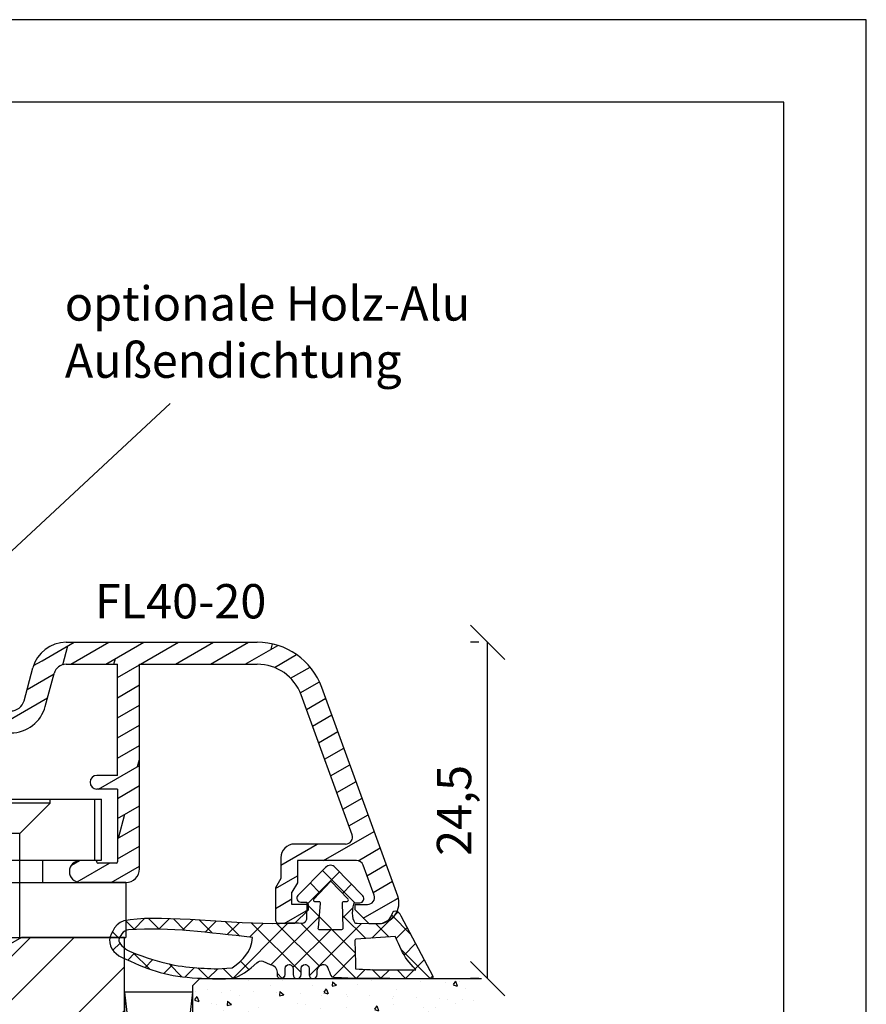
# Model space of a CAD drawing. Units: millimetres. Extents: x 0 to 997, y -269 to 191.
# Drawn here: x 935 to 997, y -131 to -59 of the extents above; entities that cross this region are included whole.
import ezdxf

# ---------------------------------------------------------------- set-up
doc = ezdxf.new("R2010")
doc.units = ezdxf.units.MM
doc.header["$LTSCALE"] = 10
doc.linetypes.add('TBL1', pattern=[0, 0])
for name, color, linetype in [('Aluhalter', 3, 'Continuous'), ('Aluprofile', 253, 'TBL1'), ('Bemaßung', 1, 'Continuous'), ('Dichtungen', 6, 'Continuous'), ('Flügelrahmen', 84, 'Continuous'), ('Glas', 150, 'Continuous'), ('Schraffur', 251, 'Continuous'), ('Test intern', 250, 'Continuous')]:
    doc.layers.add(name, color=color, linetype=linetype)
doc.styles.add('RomanS', font='romans.shx', dxfattribs={"width": 0.7})
doc.dimstyles.new('IDEAL Holz', dxfattribs={"dimtxt": 2.5, "dimasz": 2.5, "dimexe": 1.25, "dimexo": 0.625, "dimtad": 1, "dimtxsty": 'RomanS', "dimblk": 'OBLIQUE', "dimcen": 2.5, "dimadec": 0, "dimazin": 0, "dimtfac": 1, "dimtmove": 0, "dimatfit": 3, "dimldrblk": 'OBLIQUE', "dimfxl": 1, "dimarcsym": 0})

# ---------------------------------------------------------------- blocks, each defined once
blk = doc.blocks.new('A-FL40-20')
at = {"layer": 'Aluprofile'}
h = blk.add_hatch(dxfattribs=at)
h.set_pattern_fill('DOLMIT', color=256, scale=0.2, angle=120, style=0)
edge = h.paths.add_edge_path()
edge.add_arc((-12.5, 19.18), 3.4, 110, 180)
edge.add_line((-15.9, 19.18), (-15.9, 10.6))
edge.add_line((-15.9, 10.6), (-1, 10.6))
edge.add_arc((-1, 9.6), 1, 0, 90, ccw=False)
edge.add_line((0, 9.6), (0, 6.3))
edge.add_arc((-0.8, 6.3), 0.8, 180, 360, ccw=False)
edge.add_line((-1.6, 6.3), (-1.6, 7.4))
edge.add_arc((-1.5, 7.4), 0.1, 90, 180, ccw=False)
edge.add_arc((-1.5, 7.6), 0.1, 270, 360)
edge.add_line((-1.4, 7.6), (-1.4, 8.9))
edge.add_arc((-1.5, 8.9), 0.1, 360, 450)
edge.add_line((-1.5, 9), (-6.8, 9))
edge.add_line((-6.8, 9), (-6.8, 7.5))
edge.add_arc((-7.3, 7.5), 0.5, 180, 360, ccw=False)
edge.add_line((-7.8, 7.5), (-7.8, 9))
edge.add_line((-7.8, 9), (-15.9, 9))
edge.add_line((-15.9, 9), (-15.9, 5.258))
edge.add_arc((-15, 5.258), 0.9, 180, 255)
edge.add_line((-15.233, 4.389), (-12.827, 3.744))
edge.add_arc((-13.5, 1.233), 2.6, 0, 75, ccw=False)
edge.add_line((-10.9, 1.233), (-10.9, -7.8))
edge.add_line((-10.9, -7.8), (-7.8, -7.8))
edge.add_line((-7.8, -7.8), (-7.8, -7.5))
edge.add_arc((-7.3, -7.5), 0.5, 0, 180, ccw=False)
edge.add_line((-6.8, -7.5), (-6.8, -9))
edge.add_line((-6.8, -9), (-1.5, -9))
edge.add_arc((-1.5, -8.9), 0.1, 270, 360)
edge.add_line((-1.4, -8.9), (-1.4, -7.6))
edge.add_arc((-1.5, -7.6), 0.1, 0, 90)
edge.add_arc((-1.5, -7.4), 0.1, 180, 270, ccw=False)
edge.add_line((-1.6, -7.4), (-1.6, -6.3))
edge.add_arc((-0.8, -6.3), 0.8, 0, 180, ccw=False)
edge.add_line((0, -6.3), (0, -9.5))
edge.add_arc((-1, -9.5), 1, -90, 0, ccw=False)
edge.add_line((-1, -10.5), (-7, -10.5))
edge.add_arc((-7, -9.5), 1, 180, 270, ccw=False)
edge.add_line((-8, -9.5), (-8, -9.4))
edge.add_line((-8, -9.4), (-10.9, -9.4))
edge.add_line((-10.9, -9.4), (-10.9, -10.5))
edge.add_line((-10.9, -10.5), (-11.7, -10.5))
edge.add_arc((-11.7, -9.7), 0.8, 180, 270, ccw=False)
edge.add_line((-12.5, -9.7), (-12.5, 1.233))
edge.add_arc((-13.5, 1.233), 1, 0, 75)
edge.add_line((-13.242, 2.199), (-15.647, 2.843))
edge.add_arc((-15, 5.258), 2.5, 180, 255, ccw=False)
edge.add_line((-17.5, 5.258), (-17.5, 19.18))
edge.add_arc((-12.5, 19.18), 5, 110, 180, ccw=False)
edge.add_line((-14.21, 23.878), (0.987, 29.41))
edge.add_arc((1.5, 28), 1.5, 0, 109.99195, ccw=False)
edge.add_line((3, 28), (3, 27.3))
edge.add_line((3, 27.3), (2, 26.3))
edge.add_line((2, 26.3), (1.6, 26.3))
edge.add_line((1.6, 26.3), (1.6, 27.216))
edge.add_arc((1.1, 27.216), 0.5, 0, 110)
edge.add_line((0.929, 27.686), (-1.271, 26.885))
edge.add_arc((-1.1, 26.415), 0.5, 110, 180)
edge.add_line((-1.6, 26.415), (-1.6, 22.1))
edge.add_line((-1.6, 22.1), (0.021, 22.1))
edge.add_line((0.021, 22.1), (0.714, 21.7))
edge.add_line((0.714, 21.7), (1.6, 21.7))
edge.add_line((1.6, 21.7), (1.6, 22.9))
edge.add_line((1.6, 22.9), (2, 22.9))
edge.add_line((2, 22.9), (3, 21.9))
edge.add_line((3, 21.9), (3, 20.8))
edge.add_arc((2.7, 20.8), 0.3, -90, 0, ccw=False)
edge.add_line((2.7, 20.5), (0.392, 20.5))
edge.add_line((0.392, 20.5), (-0.3, 20.9))
edge.add_line((-0.3, 20.9), (-1.8, 20.9))
edge.add_arc((-1.8, 21.9), 1, 180, 270, ccw=False)
edge.add_line((-2.8, 21.9), (-2.8, 25.615))
edge.add_arc((-3.3, 25.615), 0.5, 0, 110)
edge.add_line((-3.471, 26.084), (-13.663, 22.375))
edge = h.paths.add_edge_path(flags=16)
edge.add_line((-6.233, 9), (-5.393, 9))
for p, q in [((0.987, 29.41), (-14.21, 23.878)), ((3, 27.3), (3, 28)), ((0.929, 27.686), (-1.271, 26.885)), ((2, 26.3), (3, 27.3)), ((1.6, 26.3), (1.6, 27.216)), ((-3.471, 26.084), (-13.663, 22.375)), ((-1.6, 26.415), (-1.6, 22.1)), ((2, 26.3), (1.6, 26.3)), ((-2.8, 25.615), (-2.8, 21.9)), ((2, 22.9), (1.6, 22.9)), ((1.6, 22.9), (1.6, 21.7)), ((2, 22.9), (3, 21.9)), ((-1.6, 22.1), (0.021, 22.1)), ((0.021, 22.1), (0.714, 21.7)), ((1.6, 21.7), (0.714, 21.7)), ((3, 21.9), (3, 20.8)), ((-1.8, 20.9), (-0.3, 20.9)), ((-0.3, 20.9), (0.392, 20.5)), ((0.392, 20.5), (2.7, 20.5)), ((-17.5, 5.258), (-17.5, 19.18)), ((-15.9, 10.6), (-15.9, 19.18)), ((-1, 10.6), (-15.9, 10.6)), ((0, 9.6), (0, 6.3)), ((-15.9, 5.258), (-15.9, 9)), ((-7.8, 9), (-15.9, 9)), ((-7.8, 9), (-7.8, 7.5)), ((-6.8, 9), (-1.5, 9)), ((-6.8, 9), (-6.8, 7.5)), ((-6.233, 9), (-5.393, 9)), ((-1.4, 8.9), (-1.4, 7.6)), ((-1.6, 7.4), (-1.6, 6.3)), ((-12.827, 3.744), (-15.233, 4.389)), ((-13.242, 2.199), (-15.647, 2.843)), ((-12.5, 1.233), (-12.5, -9.7)), ((-10.9, 1.233), (-10.9, -7.8)), ((0, 0), (0, 1)), ((0, 0), (-1, 0)), ((0, 0), (0, -1)), ((0, 0), (1, 0)), ((-1.6, -7.4), (-1.6, -6.3)), ((0, -9.5), (0, -6.3)), ((-7.8, -7.8), (-10.9, -7.8)), ((-7.8, -7.5), (-7.8, -7.8)), ((-6.8, -7.5), (-6.8, -9)), ((-1.4, -8.9), (-1.4, -7.6)), ((-6.8, -9), (-1.5, -9)), ((-8, -9.4), (-10.9, -9.4)), ((-10.9, -9.4), (-10.9, -10.5)), ((-8, -9.4), (-8, -9.5)), ((-10.9, -10.5), (-11.7, -10.5)), ((-7, -10.5), (-1, -10.5))]:
    blk.add_line(p, q, dxfattribs=at)
for centre, radius, start, end in [((1.5, 28), 1.5, 0, 109.99195), ((1.1, 27.216), 0.5, 0, 110), ((-1.1, 26.415), 0.5, 110, 180), ((-3.3, 25.615), 0.5, 0, 110), ((-12.5, 19.18), 5, 110, 180), ((-12.5, 19.18), 3.4, 110, 180), ((-1.8, 21.9), 1, 180, 270), ((2.7, 20.8), 0.3, 270, 0), ((-1, 9.6), 1, 360, 90), ((-1.5, 8.9), 0.1, 360, 90), ((-7.3, 7.5), 0.5, 180, 360), ((-1.5, 7.4), 0.1, 90, 180), ((-1.5, 7.6), 0.1, 270, 360), ((-0.8, 6.3), 0.8, 180, 360), ((-15, 5.258), 2.5, 180, 255), ((-15, 5.258), 0.9, 180, 255), ((-13.5, 1.233), 2.6, 0, 75), ((-13.5, 1.233), 1, 0, 75), ((-0.8, -6.3), 0.8, 0, 180), ((-7.3, -7.5), 0.5, 0, 180), ((-1.5, -7.4), 0.1, 180, 270), ((-1.5, -7.6), 0.1, 0, 90), ((-1.5, -8.9), 0.1, 270, 0), ((-11.7, -9.7), 0.8, 180, 270), ((-7, -9.5), 1, 180, 270), ((-1, -9.5), 1, 270, 0)]:
    blk.add_arc(centre, radius, start, end, dxfattribs=at)
blk = doc.blocks.new('C-MEH40')
at = {"layer": 'Aluhalter'}
for p, q in [((0, -9.619), (0, 9.619)), ((0, 9.619), (4, 9.619)), ((0, -9.619), (0, 9.619)), ((0, 9.619), (4, 9.619)), ((4, -9.619), (4, 9.619)), ((4, -9.619), (4, 9.619)), ((-1.62, 7.847), (-6.075, 7.847)), ((-6.075, -7.847), (-6.075, 7.847)), ((-1.62, 7.847), (-6.075, 7.847)), ((-6.075, -7.847), (-6.075, 7.847)), ((-1.62, 7.341), (-6.075, 7.341)), ((-1.62, 7.341), (-6.075, 7.341)), ((-1.62, -7.847), (-1.62, 7.847)), ((-1.62, -7.847), (-1.62, 7.847)), ((-5.768, 4.089), (-6.075, 4.089)), ((-5.768, 4.089), (-6.075, 4.089)), ((-5.768, 4.089), (-3.57, 1.89)), ((-5.768, 4.089), (-5.768, -4.092)), ((-5.768, 4.089), (-3.57, 1.89)), ((-5.768, 4.089), (-5.768, -4.092)), ((-1.62, 3.544), (0, 3.544)), ((-1.62, 3.544), (0, 3.544)), ((-3.57, 1.89), (-3.57, -1.893)), ((4, 1.89), (-3.57, 1.89)), ((-3.57, 1.89), (-3.57, -1.893)), ((4, 1.89), (-3.57, 1.89)), ((-5.768, -4.092), (-3.57, -1.893)), ((-5.768, -4.092), (-3.57, -1.893)), ((4, -1.893), (-3.57, -1.893)), ((4, -1.893), (-3.57, -1.893)), ((-1.62, -3.544), (0, -3.544)), ((-1.62, -3.544), (0, -3.544)), ((-5.768, -4.092), (-6.075, -4.092)), ((-5.768, -4.092), (-6.075, -4.092)), ((-1.62, -7.847), (-6.075, -7.847)), ((-1.62, -7.847), (-6.075, -7.847)), ((0, -9.619), (4, -9.619)), ((0, -9.619), (4, -9.619))]:
    blk.add_line(p, q, dxfattribs=at)
blk = doc.blocks.new('D-Trockenverglasung')
at = {"layer": 'Dichtungen'}
for p, q in [((5.183, 7.864), (2.829, 5.51)), ((6.322, 5.393), (3.935, 7.78)), ((3.715, 6.205), (3.055, 6.865)), ((6.078, 6.962), (5.369, 6.254)), ((6.322, 5.411), (2.795, 1.883)), ((3.694, 4.43), (2.941, 5.183)), ((0.157, 4.634), (-1.255, 3.222)), ((1.59, 2.942), (-0.315, 4.847)), ((3.697, 4.582), (2.027, 2.911)), ((8.904, 1.016), (5.435, 4.484)), ((16.037, 4.349), (15.193, 3.505)), ((17.098, 3.598), (16.337, 4.359)), ((17.856, 4.372), (17.081, 3.597)), ((18.916, 3.576), (18.128, 4.364)), ((-0.189, 2.924), (-0.99, 3.725)), ((1.319, 4), (0.348, 3.029)), ((6.137, 0.19), (2.326, 4.001)), ((6.731, 4.023), (2.748, 0.04)), ((8.503, 3.999), (5.404, 0.901)), ((10.337, 4.037), (6.737, 0.437)), ((11.69, 0.025), (7.689, 4.027)), ((10.494, 3.018), (9.503, 4.008)), ((12.232, 4.136), (11.191, 3.096)), ((12.108, 3.2), (11.228, 4.08)), ((13.729, 3.375), (12.925, 4.179)), ((14.145, 4.253), (13.214, 3.322)), ((15.381, 3.519), (14.619, 4.28)), ((19.511, 4.231), (18.859, 3.579)), ((7.329, 0.795), (4.547, 3.577)), ((20.48, 3.405), (19.985, 2.909)), ((-0.767, 1.706), (-1.609, 2.549)), ((20.434, 2.058), (19.92, 2.572)), ((-0.541, 2.14), (-2.676, 0.004)), ((4.419, 0.113), (2.789, 1.742)), ((18.953, 1.877), (17.776, 0.7)), ((19.356, 1.34), (18.856, 1.84)), ((-1.564, 0.708), (-2.229, 1.372)), ((11.153, 1.262), (10.543, 0.651)), ((12.416, 0.728), (11.708, 0.021)), ((14.262, 0.778), (13.478, -0.006)), ((15.198, 0.109), (14.509, 0.798)), ((16.342, 1.062), (15.415, 0.135)), ((16.723, 0.381), (16.094, 1.01)), ((18.087, 0.813), (17.523, 1.377)), ((-2.657, 0.005), (-2.848, 0.195)), ((-0.871, 0.014), (-1.494, 0.638)), ((-0.255, 0.629), (-0.871, 0.014)), ((0.919, 0.021), (0.308, 0.632)), ((0.919, 0.021), (0.919, 0.021)), ((1.563, 0.652), (0.932, 0.021)), ((0.932, 0.021), (0.932, 0.021)), ((2.696, 0.039), (2.069, 0.667)), ((2.696, 0.039), (2.696, 0.039)), ((8.12, 0.004), (7.916, 0.208)), ((8.489, 0.393), (8.104, 0.008)), ((13.516, -0.004), (12.797, 0.714))]:
    blk.add_line(p, q, dxfattribs=at)
for points, knots in [([(19.637, 4.207), (17.385, 4.673), (12.649, 4.037), (8.802, 3.995), (7.891, 4.001), (7.472, 4.066), (6.641, 4.018), (6.497, 3.998), (6.373, 4.168), (6.332, 4.307), (6.332, 4.307), (6.321, 5.57), (6.321, 5.57), (6.321, 5.57), (6.759, 5.57), (6.759, 5.57), (6.875, 5.57), (6.98, 5.638), (7.026, 5.745), (7.073, 5.85), (7.052, 5.974), (6.973, 6.06), (6.973, 6.06), (4.947, 8.102), (4.947, 8.102), (4.855, 8.198), (4.728, 8.252), (4.596, 8.252), (4.464, 8.252), (4.337, 8.198), (4.245, 8.102), (4.245, 8.102), (2.24, 6.017), (2.24, 6.017), (2.161, 5.931), (2.141, 5.807), (2.187, 5.701), (2.234, 5.595), (2.339, 5.526), (2.455, 5.526), (2.455, 5.526), (2.863, 5.508), (2.863, 5.508), (2.863, 5.508), (3.002, 5.007), (2.995, 4.764), (2.988, 4.522), (2.889, 4.135), (2.83, 4.08), (2.771, 4.024), (2.721, 3.996), (2.639, 4.002), (2.639, 4.002), (0.882, 3.999), (0.882, 3.999), (0.711, 4.089), (0.429, 4.138), (0.337, 4.307), (0.337, 4.307), (0.16, 4.628), (0.16, 4.628), (0.065, 4.802), (0.056, 4.93), (-0.141, 4.907), (-0.338, 4.884), (-0.47, 4.736), (-0.554, 4.554), (-0.554, 4.554), (-2.877, 0.139), (-2.877, 0.139), (-2.891, 0.108), (-2.889, 0.072), (-2.871, 0.044), (-2.852, 0.015), (-2.82, -0.001), (-2.787, 0), (-2.415, 0.03), (4.303, -0.019), (4.493, 0.134), (4.684, 0.285), (4.76, 1.022), (5.058, 1.023), (5.058, 1.023), (5.083, 1.023), (5.083, 1.023), (5.212, 1.023), (5.335, 0.972), (5.426, 0.879), (5.518, 0.788), (5.569, 0.595), (5.569, 0.466), (5.569, 0.466), (5.569, 0.285), (5.569, 0.285), (5.569, 0.124), (5.7, -0.007), (5.861, -0.007), (6.022, -0.007), (6.153, 0.124), (6.153, 0.285), (6.153, 0.285), (6.153, 0.73), (6.153, 0.73), (6.153, 0.808), (6.184, 0.882), (6.239, 0.937), (6.294, 0.992), (6.368, 1.023), (6.445, 1.023), (6.445, 1.023), (6.445, 1.023), (6.445, 1.023), (6.607, 1.023), (6.737, 0.892), (6.737, 0.73), (6.737, 0.73), (6.737, 0.285), (6.737, 0.285), (6.737, 0.124), (6.868, -0.007), (7.029, -0.007), (7.191, -0.007), (7.321, 0.124), (7.321, 0.285), (7.321, 0.285), (7.321, 0.73), (7.321, 0.73), (7.321, 0.808), (7.352, 0.882), (7.407, 0.937), (7.462, 0.992), (7.536, 1.023), (7.613, 1.023), (7.775, 1.023), (7.905, 0.892), (7.905, 0.73), (7.905, 0.73), (7.905, 0.285), (7.905, 0.285), (7.905, 0.124), (8.036, -0.007), (8.198, -0.007), (8.275, -0.007), (8.349, 0.024), (8.404, 0.079), (8.459, 0.134), (8.489, 0.208), (8.489, 0.285), (8.489, 0.285), (8.489, 0.466), (8.489, 0.466), (8.489, 0.735), (8.707, 1.023), (8.976, 1.023), (8.976, 1.023), (9.512, 1.277), (9.512, 1.277), (9.678, 1.315), (9.851, 1.262), (9.97, 1.14), (9.97, 1.14), (10.374, 0.794), (10.374, 0.794), (10.635, 0.533), (11.515, 0), (11.849, -0.001), (12.958, -0.061), (13.497, 0), (14.27, 0.037), (16.383, 0.139), (17.661, 0.582), (19.506, 1.406), (20.242, 1.72), (20.69, 2.148), (20.684, 2.851), (20.684, 2.851), (20.419, 4.015), (19.637, 4.207)], [0, 0, 0, 0, 1, 1, 1, 2, 2, 2, 3, 3, 3, 4, 4, 4, 5, 5, 5, 6, 6, 6, 7, 7, 7, 8, 8, 8, 9, 9, 9, 10, 10, 10, 11, 11, 11, 12, 12, 12, 13, 13, 13, 14, 14, 14, 15, 15, 15, 16, 16, 16, 17, 17, 17, 18, 18, 18, 19, 19, 19, 20, 20, 20, 21, 21, 21, 22, 22, 22, 23, 23, 23, 24, 24, 24, 25, 25, 25, 26, 26, 26, 27, 27, 27, 28, 28, 28, 29, 29, 29, 30, 30, 30, 31, 31, 31, 32, 32, 32, 33, 33, 33, 34, 34, 34, 35, 35, 35, 36, 36, 36, 37, 37, 37, 38, 38, 38, 39, 39, 39, 40, 40, 40, 41, 41, 41, 42, 42, 42, 43, 43, 43, 44, 44, 44, 45, 45, 45, 46, 46, 46, 47, 47, 47, 48, 48, 48, 49, 49, 49, 50, 50, 50, 51, 51, 51, 52, 52, 52, 53, 53, 53, 54, 54, 54, 55, 55, 55, 56, 56, 56, 57, 57, 57, 58, 58, 58, 59, 59, 59, 59]), ([(5.443, 5.622), (5.443, 5.622), (5.748, 5.622), (5.748, 5.622), (5.787, 5.622), (5.822, 5.645), (5.837, 5.681), (5.852, 5.717), (5.845, 5.758), (5.818, 5.787), (5.818, 5.787), (4.565, 7.089), (4.565, 7.089), (4.565, 7.089), (3.313, 5.787), (3.313, 5.787), (3.286, 5.758), (3.279, 5.717), (3.295, 5.681), (3.309, 5.645), (3.345, 5.622), (3.383, 5.622), (3.383, 5.622), (3.624, 5.622), (3.624, 5.622), (3.654, 5.622), (3.68, 5.609), (3.699, 5.587), (3.717, 5.564), (3.725, 5.536), (3.72, 5.507), (3.72, 5.507), (3.676, 3.694), (3.676, 3.694), (3.671, 3.666), (3.678, 3.637), (3.697, 3.615), (3.716, 3.593), (3.743, 3.579), (3.771, 3.579), (3.771, 3.579), (5.408, 3.574), (5.408, 3.574), (5.439, 3.574), (5.468, 3.588), (5.486, 3.613), (5.505, 3.638), (5.51, 3.67), (5.502, 3.699), (5.502, 3.699), (5.35, 5.497), (5.35, 5.497), (5.342, 5.526), (5.347, 5.558), (5.365, 5.583), (5.384, 5.607), (5.412, 5.622), (5.443, 5.622)], [0, 0, 0, 0, 1, 1, 1, 2, 2, 2, 3, 3, 3, 4, 4, 4, 5, 5, 5, 6, 6, 6, 7, 7, 7, 8, 8, 8, 9, 9, 9, 10, 10, 10, 11, 11, 11, 12, 12, 12, 13, 13, 13, 14, 14, 14, 15, 15, 15, 16, 16, 16, 17, 17, 17, 18, 18, 18, 19, 19, 19, 19]), ([(19.229, 1.984), (19.628, 2.191), (20.035, 2.594), (20.005, 2.825), (19.974, 3.057), (19.685, 3.515), (19.292, 3.557), (16.157, 3.74), (13.545, 3.349), (10.267, 2.993), (10.349, 1.939), (10.968, 1.339), (11.76, 0.787), (12.818, 0.662), (13.395, 0.728), (14.041, 0.761), (15.542, 0.877), (16.699, 0.987), (19.229, 1.984)], [0, 0, 0, 0, 1, 1, 1, 2, 2, 2, 3, 3, 3, 4, 4, 4, 5, 5, 5, 6, 6, 6, 6]), ([(2.827, 2.764), (2.827, 2.815), (2.787, 2.858), (2.737, 2.861), (2.737, 2.861), (-0.131, 3.062), (-0.131, 3.062), (-0.131, 3.062), (-0.507, 2.15), (-0.76, 1.717), (-1.012, 1.284), (-1.628, 0.639), (-1.628, 0.639), (-0.271, 0.619), (1.435, 0.626), (2.766, 0.697), (2.794, 0.715), (2.766, 1.079), (2.766, 1.112), (2.766, 1.112), (2.827, 2.764), (2.827, 2.764)], [0, 0, 0, 0, 1, 1, 1, 2, 2, 2, 3, 3, 3, 4, 4, 4, 5, 5, 5, 6, 6, 6, 7, 7, 7, 7])]:
    blk.add_open_spline(points, degree=3, knots=knots, dxfattribs=at)
blk = doc.blocks.new('Glas 42mm')
at = {"layer": 'Glas'}
h = blk.add_hatch(dxfattribs=at)
h.set_pattern_fill('AR-CONC', color=256, scale=0.02, style=0)
h.set_pattern_definition([(50, (-6, -2e-07), (3.6437, -0.31878), [0.381, -4.191]), (355, (-6, -2e-07), (-0.70486, 3.82113), [0.3048, -3.3528]), (100.451, (-5.6964, -0.0266), (2.93885, 3.50233), [0.3238, -3.5618]), (46.184, (-6, 1.016), (5.4216, -0.84085), [0.5715, -6.2865]), (96.636, (-5.548, 0.946), (4.7481, 4.9485), [0.4857, -5.3427]), (351.184, (-6, 1.016), (4.7481, 4.9485), [0.4572, -5.0292]), (21, (-5.492, 0.762), (3.0323, -2.04531), [0.381, -4.191]), (326, (-5.492, 0.762), (1.23604, 3.68376), [0.3048, -3.3528]), (71.451, (-5.2393, 0.5916), (4.26833, 1.63846), [0.3238, -3.5618]), (37.5, (-6, -2e-07), (0.061772, 1.6911), [0, -3.31216, 0, -3.4036, 0, -3.3655]), (7.5, (-6, -2e-07), (1.33639, 2.00361), [0, -1.94056, 0, -3.23596, 0, -1.2827]), (327.5, (-7.1328, -2e-07), (2.71181, -0.114575), [0, -1.27, 0, -3.9624, 0, -5.2578]), (317.5, (-7.6408, -2e-07), (2.96258, 0.50853), [0, -1.651, 0, -2.63144, 0, -3.7338])])
h.paths.add_polyline_path([(-42, 5.5), (-41.5, 5), (-38.5, 5), (-38, 5.5), (-38, 26.005), (-42, 26.005)])
h = blk.add_hatch(dxfattribs=at)
h.set_pattern_fill('AR-CONC', color=256, scale=0.02, style=0)
h.set_pattern_definition([(50, (-2, -2e-07), (3.6437, -0.31878), [0.381, -4.191]), (355, (-2, -2e-07), (-0.70486, 3.82113), [0.3048, -3.3528]), (100.451, (-1.6964, -0.0266), (2.93885, 3.50233), [0.3238, -3.5618]), (46.184, (-2, 1.016), (5.4216, -0.84085), [0.5715, -6.2865]), (96.636, (-1.548, 0.946), (4.7481, 4.9485), [0.4857, -5.3427]), (351.184, (-2, 1.016), (4.7481, 4.9485), [0.4572, -5.0292]), (21, (-1.492, 0.762), (3.0323, -2.0453), [0.381, -4.191]), (326, (-1.492, 0.762), (1.23604, 3.68376), [0.3048, -3.3528]), (71.451, (-1.2393, 0.5916), (4.26833, 1.63846), [0.3238, -3.5618]), (37.5, (-2, -2e-07), (0.06177, 1.6911), [0, -3.31216, 0, -3.4036, 0, -3.3655]), (7.5, (-2, -2e-07), (1.33639, 2.00361), [0, -1.94056, 0, -3.23596, 0, -1.2827]), (327.5, (-3.1328, -2e-07), (2.71181, -0.114575), [0, -1.27, 0, -3.9624, 0, -5.2578]), (317.5, (-3.6408, -2e-07), (2.96258, 0.50853), [0, -1.651, 0, -2.63144, 0, -3.7338])])
h.paths.add_polyline_path([(-20, 26.005), (-24, 26.005), (-24, 5.5), (-23.5, 5), (-20.5, 5), (-20, 5.5)])
h = blk.add_hatch(dxfattribs=at)
h.set_pattern_fill('AR-CONC', color=256, scale=0.02, style=0)
h.set_pattern_definition([(50, (2, -2e-07), (3.6437, -0.31878), [0.381, -4.191]), (355, (2, -2e-07), (-0.70486, 3.82113), [0.3048, -3.3528]), (100.451, (2.3036, -0.0266), (2.93885, 3.50233), [0.3238, -3.5618]), (46.184, (2, 1.016), (5.4216, -0.84085), [0.5715, -6.2865]), (96.636, (2.452, 0.946), (4.7481, 4.9485), [0.4857, -5.3427]), (351.184, (2, 1.016), (4.7481, 4.9485), [0.4572, -5.0292]), (21, (2.508, 0.762), (3.0323, -2.0453), [0.381, -4.191]), (326, (2.508, 0.762), (1.23604, 3.68376), [0.3048, -3.3528]), (71.451, (2.7607, 0.5916), (4.26833, 1.63846), [0.3238, -3.5618]), (37.5, (2, -2e-07), (0.06177, 1.6911), [0, -3.31216, 0, -3.4036, 0, -3.3655]), (7.5, (2, -2e-07), (1.33639, 2.00361), [0, -1.94056, 0, -3.23596, 0, -1.2827]), (327.5, (0.8672, -2e-07), (2.71181, -0.114575), [0, -1.27, 0, -3.9624, 0, -5.2578]), (317.5, (0.3592, -2e-07), (2.96258, 0.50853), [0, -1.651, 0, -2.63144, 0, -3.7338])])
h.paths.add_polyline_path([(0, 26.005), (-4, 26.005), (-4, 5.5), (-3.5, 5), (-0.5, 5), (0, 5.5)])
h = blk.add_hatch(dxfattribs=at)
h.set_pattern_fill('GRAVEL', color=251, scale=0.1, style=0)
h.set_pattern_definition([(228.0128, (-30.4212, 4.54), (-20.3200173, -22.860028), [0.34172, -33.8305]), (184.9697, (-30.6498, 4.286), (30.4800493, 2.5399821), [0.586405, -58.054]), (132.5104, (-31.234, 4.2352), (25.3999815, -27.9400273), [0.41348, -40.9347]), (267.2737, (-32.2246, 3.6002), (2.539989, 50.79998365), [0.534005, -52.8664]), (292.8337, (-32.25, 3.0668), (-12.7000361, 30.4800173), [0.52363, -51.8398]), (357.2737, (-32.0468, 2.5842), (-50.79998365, 2.539989), [0.534005, -52.8664]), (37.6942, (-31.5134, 2.5588), (-33.02002086, -25.39997736), [0.706194, -69.9131]), (72.2553, (-30.9546, 2.9906), (17.78003557, 55.8800162), [0.66672, -66.0053]), (121.4296, (-30.7514, 3.6256), (-20.3200052, 33.0199612), [0.53581, -53.0455]), (175.2364, (-31.0308, 4.0828), (27.939978, -2.5399762), [0.61171, -29.9739]), (222.3974, (-31.6404, 4.1336), (-30.4800009, -27.93996365), [0.79108, -78.3168]), (138.8141, (-29.71, 3.5748), (-17.7799887, 15.2399766), [0.27, -26.7306]), (171.4692, (-29.9132, 3.7526), (33.0199496, -5.0800128), [0.51368, -50.8546]), (225, (-30.4212, 3.8288), (-5e-16, -2.54), [0.3592, -3.2329]), (203.1986, (-30.599, 4.1336), (12.700043, 5.080022), [0.19344, -19.1506]), (291.8014, (-30.7768, 4.0574), (-2.540002, 7.620005), [0.27357, -13.4048]), (30.9638, (-30.6752, 3.8034), (7.619992, 5.080004), [0.44432, -14.3663]), (161.565, (-30.2942, 4.032), (5.080002, -2.539996), [0.3213, -7.7109]), (16.3895, (-32.25, 4.0574), (25.400014, 7.6199841), [0.45009, -44.5588]), (70.3462, (-31.8182, 4.1844), (-10.1599717, -27.9399605), [0.3776, -37.3822]), (293.1986, (-30.2942, 4.54), (-5.080022, 12.700043), [0.38688, -18.9572]), (343.6105, (-30.1418, 4.1844), (-25.400014, 7.6199841), [0.45009, -44.5588]), (339.444, (-32.25, 2.4826), (-12.700016, 5.079994), [0.43404, -21.2677]), (294.7751, (-31.8436, 2.3302), (-12.6999704, 27.939987), [0.36367, -36.0036]), (66.8014, (-30.2688, 2), (5.080022, 12.700043), [0.38688, -18.9572]), (17.354, (-30.1164, 2.3556), (-33.0200018, -10.1599847), [0.42578, -42.1524]), (69.444, (-31.5134, 2), (-5.079994, -12.700016), [0.21702, -21.4848]), (101.31, (-30.4212, 2), (-2.539987, 10.159967), [0.12951, -12.822]), (165.964, (-30.4466, 2.127), (7.620005, -2.539996), [0.52363, -9.94905]), (186.009, (-30.9546, 2.254), (25.3999625, 2.5399941), [0.48527, -48.0414]), (303.69, (-30.6752, 3.5748), (-2.54, 5.079995), [0.36632, -8.79178]), (353.1572, (-30.472, 3.27), (43.18001786, -5.08002275), [0.63956, -63.316]), (60.9454, (-29.837, 3.1938), (-10.1599764, -17.7799576), [0.26151, -25.8894]), (90, (-29.71, 3.4224), (-2.54, 2.54), [0.1524, -2.3876]), (120.2564, (-31.0054, 2.3302), (10.1599785, -17.779991), [0.35287, -34.9339]), (48.0128, (-31.1832, 2.635), (20.3200173, 22.860028), [0.68344, -33.4888]), (0, (-30.726, 3.143), (2.54, 2.54), [0.6604, -1.8796]), (325.3048, (-30.0656, 3.143), (-25.399956, 17.7800017), [0.40161, -39.7593]), (254.0546, (-29.7354, 2.9144), (-2.5400065, -10.160024), [0.36983, -18.1217]), (207.646, (-29.837, 2.5588), (-48.25998305, -25.400016), [0.602145, -59.6125]), (175.4261, (-30.3704, 2.2794), (-33.0200076, 2.5399877), [0.63703, -63.0658]), (175.4261, (-30.3704, 2.2794), (-33.0200076, 2.5399877), [0.63703, -63.0658])])
h.paths.add_polyline_path([(-38, 17), (-24, 17), (-24, 7), (-26, 5), (-36, 5), (-38, 7)])
h = blk.add_hatch(dxfattribs=at)
h.set_pattern_fill('GRAVEL', color=251, scale=0.1, style=0)
h.set_pattern_definition([(228.0128, (-6.4212, 4.54), (-20.3200173, -22.860028), [0.34172, -33.8305]), (184.9697, (-6.6498, 4.286), (30.4800493, 2.5399821), [0.586405, -58.054]), (132.5104, (-7.234, 4.2352), (25.3999815, -27.9400273), [0.41348, -40.9347]), (267.2737, (-8.2246, 3.6002), (2.539989, 50.79998365), [0.534005, -52.8664]), (292.8337, (-8.25, 3.0668), (-12.70003606, 30.4800173), [0.52363, -51.8398]), (357.2737, (-8.0468, 2.5842), (-50.79998365, 2.539989), [0.534005, -52.8664]), (37.6942, (-7.5134, 2.5588), (-33.02002086, -25.39997736), [0.706194, -69.9131]), (72.2553, (-6.9546, 2.9906), (17.78003557, 55.8800162), [0.66672, -66.0053]), (121.4296, (-6.7514, 3.6256), (-20.3200052, 33.01996116), [0.53581, -53.0455]), (175.2364, (-7.0308, 4.0828), (27.939978, -2.5399762), [0.61171, -29.9739]), (222.3974, (-7.6404, 4.1336), (-30.4800009, -27.93996365), [0.79108, -78.3168]), (138.8141, (-5.71, 3.5748), (-17.7799887, 15.2399766), [0.27, -26.7306]), (171.4692, (-5.9132, 3.7526), (33.0199496, -5.0800128), [0.51368, -50.8546]), (225, (-6.4212, 3.8288), (-5e-16, -2.54), [0.3592, -3.2329]), (203.1986, (-6.599, 4.1336), (12.700043, 5.080022), [0.19344, -19.1506]), (291.8014, (-6.7768, 4.0574), (-2.540002, 7.620005), [0.27357, -13.4048]), (30.9638, (-6.6752, 3.8034), (7.619992, 5.080004), [0.44432, -14.3663]), (161.565, (-6.2942, 4.032), (5.080002, -2.539996), [0.32129, -7.7109]), (16.3895, (-8.25, 4.0574), (25.400014, 7.6199841), [0.45009, -44.5588]), (70.3462, (-7.8182, 4.1844), (-10.1599717, -27.9399605), [0.3776, -37.3822]), (293.1986, (-6.2942, 4.54), (-5.080022, 12.700043), [0.38688, -18.9572]), (343.6105, (-6.1418, 4.1844), (-25.400014, 7.6199841), [0.45009, -44.5588]), (339.444, (-8.25, 2.4826), (-12.700016, 5.079994), [0.43404, -21.2677]), (294.7751, (-7.8436, 2.3302), (-12.6999704, 27.939987), [0.36367, -36.0036]), (66.8014, (-6.2688, 2), (5.0800223, 12.700043), [0.38688, -18.9572]), (17.354, (-6.1164, 2.3556), (-33.0200018, -10.1599847), [0.42578, -42.1524]), (69.444, (-7.5134, 2), (-5.079994, -12.7000158), [0.21702, -21.4848]), (101.31, (-6.4212, 2), (-2.539987, 10.159967), [0.12951, -12.822]), (165.9638, (-6.4466, 2.127), (7.620005, -2.539996), [0.52363, -9.94905]), (186.009, (-6.9546, 2.254), (25.3999625, 2.5399941), [0.48527, -48.0414]), (303.69, (-6.6752, 3.5748), (-2.54, 5.079995), [0.36632, -8.79178]), (353.1572, (-6.472, 3.27), (43.18001786, -5.08002275), [0.63956, -63.316]), (60.9454, (-5.837, 3.1938), (-10.1599764, -17.7799576), [0.26151, -25.8894]), (90, (-5.71, 3.4224), (-2.54, 2.54), [0.1524, -2.3876]), (120.2564, (-7.0054, 2.3302), (10.1599785, -17.779991), [0.35287, -34.9339]), (48.0128, (-7.1832, 2.635), (20.3200173, 22.860028), [0.68344, -33.4888]), (0, (-6.726, 3.143), (2.54, 2.54), [0.6604, -1.8796]), (325.3048, (-6.0656, 3.143), (-25.399956, 17.7800017), [0.40161, -39.7593]), (254.0546, (-5.7354, 2.9144), (-2.5400065, -10.160024), [0.36983, -18.1217]), (207.646, (-5.837, 2.5588), (-48.25998305, -25.400016), [0.602145, -59.6125]), (175.4261, (-6.3704, 2.2794), (-33.0200076, 2.5399877), [0.63703, -63.0658]), (175.4261, (-6.3704, 2.2794), (-33.0200076, 2.5399877), [0.63703, -63.0658])])
h.paths.add_polyline_path([(-20, 17), (-4, 17), (-4, 7), (-6, 5), (-18, 5), (-20, 7)])
at = {"layer": 'Aluhalter'}
for p, q in [((-0.5, 0), (-41, 5)), ((-41, 0), (-0.5, 5))]:
    blk.add_line(p, q, dxfattribs=at)
blk.add_lwpolyline([(-41, 0), (-0.5, 0), (-0.5, 5), (-41, 5)], close=True, dxfattribs=at)
at = {"layer": 'Glas'}
for p, q in [((-41, 5), (-41, 0)), ((-0.5, 5), (-0.5, 0)), ((-0.5, 0), (-41, 0))]:
    blk.add_line(p, q, dxfattribs=at)
for points in [[(-38, 26.005), (-38, 5.5), (-38.5, 5), (-41.5, 5), (-42, 5.5), (-42, 26.005)], [(-24, 26.005), (-24, 5.5), (-23.5, 5), (-20.5, 5), (-20, 5.5), (-20, 26.005)], [(-4, 26.005), (-4, 5.5), (-3.5, 5), (-0.5, 5), (0, 5.5), (0, 26.005)]]:
    blk.add_lwpolyline(points, dxfattribs=at)
at = {"layer": 'Glas', "color": 251}
for points in [[(-38, 17), (-24, 17), (-24, 7), (-26, 5), (-36, 5), (-38, 7)], [(-20, 17), (-4, 17), (-4, 7), (-6, 5), (-18, 5), (-20, 7)]]:
    blk.add_lwpolyline(points, close=True, dxfattribs=at)
blk = doc.blocks.new('_Oblique')
at = {"color": 0, "linetype": 'ByBlock', "lineweight": -2}
blk.add_line((-0.5, -0.5), (0.5, 0.5), dxfattribs=at)
blk = doc.blocks.new('*D86')
at = {"layer": 'Bemaßung', "color": 0, "lineweight": -2}
for p, q in [((968.789, -104.407), (968.164, -104.407)), ((969.414, -128.907), (969.414, -104.407)), ((968.789, -128.907), (968.164, -128.907))]:
    blk.add_line(p, q, dxfattribs=at)
at = {"layer": 'Defpoints', "color": 0}
for p in [(969.414, -104.407), (969.414, -104.407), (969.414, -128.907)]:
    blk.add_point(p, dxfattribs=at)
at = {"layer": 'Bemaßung', "color": 0, "lineweight": -2, "xscale": 2.5, "yscale": 2.5, "zscale": 2.5}
for p, rotation in [((969.414, -104.407), 90), ((969.414, -128.907), 270)]:
    blk.add_blockref('_Oblique', p, dxfattribs=dict(at, rotation=rotation))
at = {"layer": 'Bemaßung', "color": 0, "insert": (967.301, -116.657), "char_height": 2.5, "attachment_point": 5, "rotation": 90, "style": 'RomanS'}
blk.add_mtext('24,5', dxfattribs=at)

msp = doc.modelspace()

# ---------------------------------------------------------------- hatches: boundary and pattern name
at = {"layer": 'Schraffur'}
h = msp.add_hatch(dxfattribs=at)
h.set_pattern_fill('STEEL', color=84, scale=2, style=0)
h.set_pattern_definition([(45, (706, -2e-13), (-4.49013, 4.49013), []), (45, (706, 3.175), (-4.49013, 4.49013), [])])
h.paths.add_polyline_path([(942.966, -125.907), (935.466, -125.907), (933.466, -127.062), (931.466, -125.907), (914.966, -125.907, 0.414214), (912.966, -127.907), (912.966, -136.707), (912.966, -145.475), (912.966, -147.107), (921.466, -147.107), (921.466, -147.907), (942.966, -147.907)])
edge = h.paths.add_edge_path()
edge.add_arc((893.966, -178.407), 1, 90, 180)
edge.add_line((892.966, -178.407), (892.966, -180.407))
edge.add_line((892.966, -180.407), (898.466, -180.407))
edge.add_line((898.466, -180.407), (898.466, -183.407))
edge.add_line((898.466, -183.407), (884.966, -183.407))
edge.add_arc((884.966, -185.407), 2, 90, 180)
edge.add_line((882.966, -185.407), (882.966, -190.907))
edge.add_arc((885.966, -190.907), 3, 180, 270)
edge.add_line((885.966, -193.907), (941.567, -193.907))
edge.add_arc((941.567, -190.907), 3, 270, 350)
edge.add_line((944.522, -191.428), (944.723, -190.286))
edge.add_arc((946.693, -190.634), 2, 100, 170, ccw=False)
edge.add_line((946.345, -188.664), (957.431, -186.709))
edge.add_arc((956.91, -183.755), 3, -80, -24.73233)
edge.add_arc((905.139, -159.907), 60, -24.73233, -15.59734)
edge.add_arc((961.966, -175.771), 1, -15.59734, 64.57725)
edge.add_arc((962.466, -175.363), 0.5, 75.00034, 98.12959, ccw=False)
edge.add_line((962.596, -174.88), (958.966, -173.907))
edge.add_line((958.966, -173.907), (958.966, -171.907))
edge.add_line((958.966, -171.907), (903.466, -171.907))
edge.add_line((903.466, -171.907), (903.466, -172.407))
edge.add_line((903.466, -172.407), (900.966, -172.407))
edge.add_line((900.966, -172.407), (900.966, -177.407))
edge.add_line((900.966, -177.407), (893.966, -177.407))

# ---------------------------------------------------------------- linework, layer by layer
for points in [[(700, -59.056), (700, -269.056), (997, -269.056), (997, -59.056)], [(706, -263.056), (991, -263.056), (991, -65.056), (706, -65.056)]]:
    msp.add_lwpolyline(points, close=True)
at = {"layer": 'Dichtungen'}
msp.add_line((946.303, -87.007), (924.966, -106.879), dxfattribs=at)
at = {"layer": 'Flügelrahmen'}
msp.add_lwpolyline([(942.966, -170.907), (942.966, -125.907), (935.466, -125.907), (933.466, -127.062), (931.466, -125.907), (914.966, -125.907, 0.414214), (912.966, -127.907), (912.966, -136.707)], format="xyb", dxfattribs=at)

# ---------------------------------------------------------------- block references
at = {"layer": 'Aluhalter', "rotation": 270}
msp.add_blockref('C-MEH40', (933.466, -121.907), dxfattribs=at)
at = {"layer": 'Bemaßung', "rotation": 270}
for name, p in [('A-FL40-20', (933.466, -121.907)), ('A-FL40-20', (933.466, -121.907)), ('Glas 42mm', (942.966, -170.907))]:
    msp.add_blockref(name, p, dxfattribs=at)
at = {"layer": 'Schraffur', "xscale": -1}
msp.add_blockref('D-Trockenverglasung', (962.573, -128.907), dxfattribs=at)

# ---------------------------------------------------------------- texts
at = {"layer": 'Dichtungen', "insert": (938.629, -78.477), "char_height": 2.5, "width": 37.45065, "attachment_point": 1}
msp.add_mtext('{\\Fromans|c0;optionale Holz-Alu Außendichtung}', dxfattribs=at)
at = {"layer": 'Test intern', "insert": (940.817, -100.171), "char_height": 2.5, "width": 14.86234, "attachment_point": 1, "style": 'RomanS'}
msp.add_mtext('FL40-20', dxfattribs=at)

# ---------------------------------------------------------------- dimensions: what is measured, and where the dimension line sits
at = {"layer": 'Bemaßung'}
dim = msp.add_linear_dim(base=(969.414, -104.407), p1=(969.414, -128.907), p2=(969.414, -104.407), angle=90, dimstyle='IDEAL Holz', dxfattribs=at)
dim.commit()
dim.dimension.update_dxf_attribs({"geometry": '*D86', "text_midpoint": (967.301, -116.657)})

doc.saveas('drawing.dxf')
